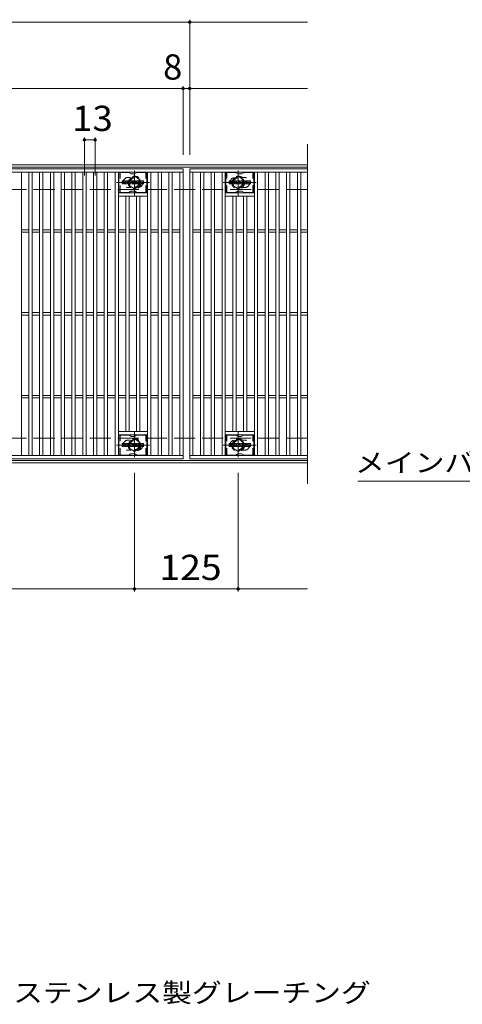
# Model space of a CAD drawing. Units: millimetres. Extents: x -1547 to 1806, y -1389 to 1333.
# Drawn here: x -552 to -18, y -4 to 1185 of the extents above; entities that cross this region are included whole.
import ezdxf

# ---------------------------------------------------------------- set-up
doc = ezdxf.new("R2010")
doc.units = ezdxf.units.MM
doc.header["$LTSCALE"] = 10
for name, pattern in [('JWW_CENTER1', [6.773333, 4.233333, -0.846667, 0.846667, -0.846667]), ('JWW_DASHED1', [1.693333, 0.846667, -0.846667]), ('JWW_DASHED3', [3.386667, 2.54, -0.846667])]:
    doc.linetypes.add(name, pattern=pattern)
for name, color, linetype in [('C-1', 7, 'Continuous'), ('C-2', 7, 'Continuous'), ('C-3', 7, 'Continuous'), ('C-4', 7, 'Continuous'), ('C-5', 7, 'Continuous'), ('C-8', 7, 'Continuous'), ('D-5', 7, 'Continuous')]:
    doc.layers.add(name, color=color, linetype=linetype)
doc.styles.add('ＭＳ ゴシック', font='txt', dxfattribs={"height": 1})

msp = doc.modelspace()

# ---------------------------------------------------------------- linework, layer by layer
at = {"layer": 'C-1', "color": 2, "linetype": 'Continuous', "lineweight": 9}
for p, q in [((-205.1, 1009.6), (-1497.1, 1009.6)), ((-205.1, 1006.6), (-1497.1, 1006.6)), ((-205.1, 652.6), (-1497.1, 652.6)), ((-205.1, 649.6), (-1497.1, 649.6))]:
    msp.add_line(p, q, dxfattribs=at)
at = {"layer": 'C-1', "color": 2, "linetype": 'JWW_DASHED3', "lineweight": 9}
for p, q in [((-205.1, 979.6), (-1497.1, 979.6)), ((-205.1, 679.6), (-1497.1, 679.6))]:
    msp.add_line(p, q, dxfattribs=at)
at = {"layer": 'C-2', "color": 3, "linetype": 'Continuous', "lineweight": 9}
for p, q in [((-205.1, 1034.6), (-205.1, 624.6)), ((-1347.1, 1004.6), (-355.1, 1004.6)), ((-1347.1, 1000.6), (-355.1, 1000.6)), ((-550.1, 658.6), (-550.1, 1000.6)), ((-541.1, 658.6), (-541.1, 1000.6)), ((-537.1, 658.6), (-537.1, 1000.6)), ((-528.1, 658.6), (-528.1, 1000.6)), ((-524.1, 658.6), (-524.1, 1000.6)), ((-515.1, 658.6), (-515.1, 1000.6)), ((-511.1, 658.6), (-511.1, 1000.6)), ((-502.1, 658.6), (-502.1, 1000.6)), ((-498.1, 658.6), (-498.1, 1000.6)), ((-489.1, 658.6), (-489.1, 1000.6)), ((-485.1, 658.6), (-485.1, 1000.6)), ((-476.1, 658.6), (-476.1, 1000.6)), ((-472.1, 658.6), (-472.1, 1000.6)), ((-463.1, 658.6), (-463.1, 1000.6)), ((-459.1, 658.6), (-459.1, 1000.6)), ((-450.1, 658.6), (-450.1, 1000.6)), ((-446.1, 658.6), (-446.1, 1000.6)), ((-437.1, 658.6), (-437.1, 1000.6)), ((-433.1, 658.6), (-433.1, 1000.6)), ((-398.1, 658.6), (-398.1, 1000.6)), ((-394.1, 658.6), (-394.1, 1000.6)), ((-385.1, 658.6), (-385.1, 1000.6)), ((-381.1, 658.6), (-381.1, 1000.6)), ((-372.1, 658.6), (-372.1, 1000.6)), ((-368.1, 658.6), (-368.1, 1000.6)), ((-359.1, 658.6), (-359.1, 1000.6)), ((-355.1, 1004.6), (-355.1, 654.6)), ((-347.1, 1004.6), (-205.1, 1004.6)), ((-347.1, 654.6), (-347.1, 1004.6)), ((-347.1, 1000.6), (-205.1, 1000.6)), ((-343.1, 658.6), (-343.1, 1000.6)), ((-334.1, 658.6), (-334.1, 1000.6)), ((-330.1, 658.6), (-330.1, 1000.6)), ((-321.1, 658.6), (-321.1, 1000.6)), ((-317.1, 658.6), (-317.1, 1000.6)), ((-308.1, 658.6), (-308.1, 1000.6)), ((-304.1, 658.6), (-304.1, 1000.6)), ((-269.1, 658.6), (-269.1, 1000.6)), ((-265.1, 658.6), (-265.1, 1000.6)), ((-256.1, 658.6), (-256.1, 1000.6)), ((-252.1, 658.6), (-252.1, 1000.6)), ((-243.1, 658.6), (-243.1, 1000.6)), ((-239.1, 658.6), (-239.1, 1000.6)), ((-230.1, 658.6), (-230.1, 1000.6)), ((-226.1, 658.6), (-226.1, 1000.6)), ((-217.1, 658.6), (-217.1, 1000.6)), ((-213.1, 658.6), (-213.1, 1000.6)), ((-398.1, 975.6), (-433.1, 975.6)), ((-304.1, 975.6), (-269.1, 975.6)), ((-398.1, 971.6), (-433.1, 971.6)), ((-424.1, 687.6), (-424.1, 971.6)), ((-420.1, 687.6), (-420.1, 971.6)), ((-411.1, 687.6), (-411.1, 971.6)), ((-407.1, 687.6), (-407.1, 971.6)), ((-304.1, 971.6), (-269.1, 971.6)), ((-295.1, 687.6), (-295.1, 971.6)), ((-291.1, 687.6), (-291.1, 971.6)), ((-282.1, 687.6), (-282.1, 971.6)), ((-278.1, 687.6), (-278.1, 971.6)), ((-550.1, 931.1), (-541.1, 931.1)), ((-550.1, 928.1), (-541.1, 928.1)), ((-537.1, 931.1), (-528.1, 931.1)), ((-537.1, 928.1), (-528.1, 928.1)), ((-524.1, 931.1), (-515.1, 931.1)), ((-524.1, 928.1), (-515.1, 928.1)), ((-511.1, 931.1), (-502.1, 931.1)), ((-511.1, 928.1), (-502.1, 928.1)), ((-498.1, 931.1), (-489.1, 931.1)), ((-498.1, 928.1), (-489.1, 928.1)), ((-485.1, 931.1), (-476.1, 931.1)), ((-485.1, 928.1), (-476.1, 928.1)), ((-472.1, 931.1), (-463.1, 931.1)), ((-472.1, 928.1), (-463.1, 928.1)), ((-459.1, 931.1), (-450.1, 931.1)), ((-459.1, 928.1), (-450.1, 928.1)), ((-446.1, 931.1), (-437.1, 931.1)), ((-446.1, 928.1), (-437.1, 928.1)), ((-433.1, 931.1), (-424.1, 931.1)), ((-433.1, 928.1), (-424.1, 928.1)), ((-420.1, 931.1), (-411.1, 931.1)), ((-420.1, 928.1), (-411.1, 928.1)), ((-407.1, 931.1), (-398.1, 931.1)), ((-407.1, 928.1), (-398.1, 928.1)), ((-394.1, 931.1), (-385.1, 931.1)), ((-394.1, 928.1), (-385.1, 928.1)), ((-381.1, 931.1), (-372.1, 931.1)), ((-381.1, 928.1), (-372.1, 928.1)), ((-368.1, 931.1), (-359.1, 931.1)), ((-368.1, 928.1), (-359.1, 928.1)), ((-343.1, 931.1), (-334.1, 931.1)), ((-343.1, 928.1), (-334.1, 928.1)), ((-330.1, 931.1), (-321.1, 931.1)), ((-330.1, 928.1), (-321.1, 928.1)), ((-317.1, 931.1), (-308.1, 931.1)), ((-317.1, 928.1), (-308.1, 928.1)), ((-304.1, 931.1), (-295.1, 931.1)), ((-304.1, 928.1), (-295.1, 928.1)), ((-291.1, 931.1), (-282.1, 931.1)), ((-291.1, 928.1), (-282.1, 928.1)), ((-278.1, 931.1), (-269.1, 931.1)), ((-278.1, 928.1), (-269.1, 928.1)), ((-265.1, 931.1), (-256.1, 931.1)), ((-265.1, 928.1), (-256.1, 928.1)), ((-252.1, 931.1), (-243.1, 931.1)), ((-252.1, 928.1), (-243.1, 928.1)), ((-239.1, 931.1), (-230.1, 931.1)), ((-239.1, 928.1), (-230.1, 928.1)), ((-226.1, 931.1), (-217.1, 931.1)), ((-226.1, 928.1), (-217.1, 928.1)), ((-213.1, 931.1), (-205.1, 931.1)), ((-213.1, 928.1), (-205.1, 928.1)), ((-550.1, 831.1), (-541.1, 831.1)), ((-550.1, 828.1), (-541.1, 828.1)), ((-537.1, 831.1), (-528.1, 831.1)), ((-537.1, 828.1), (-528.1, 828.1)), ((-524.1, 831.1), (-515.1, 831.1)), ((-524.1, 828.1), (-515.1, 828.1)), ((-511.1, 831.1), (-502.1, 831.1)), ((-511.1, 828.1), (-502.1, 828.1)), ((-498.1, 831.1), (-489.1, 831.1)), ((-498.1, 828.1), (-489.1, 828.1)), ((-485.1, 831.1), (-476.1, 831.1)), ((-485.1, 828.1), (-476.1, 828.1)), ((-472.1, 831.1), (-463.1, 831.1)), ((-472.1, 828.1), (-463.1, 828.1)), ((-459.1, 831.1), (-450.1, 831.1)), ((-459.1, 828.1), (-450.1, 828.1)), ((-446.1, 831.1), (-437.1, 831.1)), ((-446.1, 828.1), (-437.1, 828.1)), ((-433.1, 831.1), (-424.1, 831.1)), ((-433.1, 828.1), (-424.1, 828.1)), ((-420.1, 831.1), (-411.1, 831.1)), ((-420.1, 828.1), (-411.1, 828.1)), ((-407.1, 831.1), (-398.1, 831.1)), ((-407.1, 828.1), (-398.1, 828.1)), ((-394.1, 831.1), (-385.1, 831.1)), ((-394.1, 828.1), (-385.1, 828.1)), ((-381.1, 831.1), (-372.1, 831.1)), ((-381.1, 828.1), (-372.1, 828.1)), ((-368.1, 831.1), (-359.1, 831.1)), ((-368.1, 828.1), (-359.1, 828.1)), ((-343.1, 831.1), (-334.1, 831.1)), ((-343.1, 828.1), (-334.1, 828.1)), ((-330.1, 831.1), (-321.1, 831.1)), ((-330.1, 828.1), (-321.1, 828.1)), ((-317.1, 831.1), (-308.1, 831.1)), ((-317.1, 828.1), (-308.1, 828.1)), ((-304.1, 831.1), (-295.1, 831.1)), ((-304.1, 828.1), (-295.1, 828.1)), ((-291.1, 831.1), (-282.1, 831.1)), ((-291.1, 828.1), (-282.1, 828.1)), ((-278.1, 831.1), (-269.1, 831.1)), ((-278.1, 828.1), (-269.1, 828.1)), ((-265.1, 831.1), (-256.1, 831.1)), ((-265.1, 828.1), (-256.1, 828.1)), ((-252.1, 831.1), (-243.1, 831.1)), ((-252.1, 828.1), (-243.1, 828.1)), ((-239.1, 831.1), (-230.1, 831.1)), ((-239.1, 828.1), (-230.1, 828.1)), ((-226.1, 831.1), (-217.1, 831.1)), ((-226.1, 828.1), (-217.1, 828.1)), ((-213.1, 831.1), (-205.1, 831.1)), ((-213.1, 828.1), (-205.1, 828.1)), ((-550.1, 731.1), (-541.1, 731.1)), ((-550.1, 728.1), (-541.1, 728.1)), ((-537.1, 731.1), (-528.1, 731.1)), ((-537.1, 728.1), (-528.1, 728.1)), ((-524.1, 731.1), (-515.1, 731.1)), ((-524.1, 728.1), (-515.1, 728.1)), ((-511.1, 731.1), (-502.1, 731.1)), ((-511.1, 728.1), (-502.1, 728.1)), ((-498.1, 731.1), (-489.1, 731.1)), ((-498.1, 728.1), (-489.1, 728.1)), ((-485.1, 731.1), (-476.1, 731.1)), ((-485.1, 728.1), (-476.1, 728.1)), ((-472.1, 731.1), (-463.1, 731.1)), ((-472.1, 728.1), (-463.1, 728.1)), ((-459.1, 731.1), (-450.1, 731.1)), ((-459.1, 728.1), (-450.1, 728.1)), ((-446.1, 731.1), (-437.1, 731.1)), ((-446.1, 728.1), (-437.1, 728.1)), ((-433.1, 731.1), (-424.1, 731.1)), ((-433.1, 728.1), (-424.1, 728.1)), ((-420.1, 731.1), (-411.1, 731.1)), ((-420.1, 728.1), (-411.1, 728.1)), ((-407.1, 731.1), (-398.1, 731.1)), ((-407.1, 728.1), (-398.1, 728.1)), ((-394.1, 731.1), (-385.1, 731.1)), ((-394.1, 728.1), (-385.1, 728.1)), ((-381.1, 731.1), (-372.1, 731.1)), ((-381.1, 728.1), (-372.1, 728.1)), ((-368.1, 731.1), (-359.1, 731.1)), ((-368.1, 728.1), (-359.1, 728.1)), ((-343.1, 731.1), (-334.1, 731.1)), ((-343.1, 728.1), (-334.1, 728.1)), ((-330.1, 731.1), (-321.1, 731.1)), ((-330.1, 728.1), (-321.1, 728.1)), ((-317.1, 731.1), (-308.1, 731.1)), ((-317.1, 728.1), (-308.1, 728.1)), ((-304.1, 731.1), (-295.1, 731.1)), ((-304.1, 728.1), (-295.1, 728.1)), ((-291.1, 731.1), (-282.1, 731.1)), ((-291.1, 728.1), (-282.1, 728.1)), ((-278.1, 731.1), (-269.1, 731.1)), ((-278.1, 728.1), (-269.1, 728.1)), ((-265.1, 731.1), (-256.1, 731.1)), ((-265.1, 728.1), (-256.1, 728.1)), ((-252.1, 731.1), (-243.1, 731.1)), ((-252.1, 728.1), (-243.1, 728.1)), ((-239.1, 731.1), (-230.1, 731.1)), ((-239.1, 728.1), (-230.1, 728.1)), ((-226.1, 731.1), (-217.1, 731.1)), ((-226.1, 728.1), (-217.1, 728.1)), ((-213.1, 731.1), (-205.1, 731.1)), ((-213.1, 728.1), (-205.1, 728.1)), ((-398.1, 687.6), (-433.1, 687.6)), ((-398.1, 683.6), (-433.1, 683.6)), ((-304.1, 687.6), (-269.1, 687.6)), ((-304.1, 683.6), (-269.1, 683.6)), ((-355.1, 658.6), (-1347.1, 658.6)), ((-355.1, 654.6), (-1347.1, 654.6)), ((-205.1, 658.6), (-347.1, 658.6)), ((-205.1, 654.6), (-347.1, 654.6))]:
    msp.add_line(p, q, dxfattribs=at)
at = {"layer": 'C-2', "color": 3, "linetype": 'JWW_DASHED1', "lineweight": 9}
for p, q in [((-421.6, 994.1), (-418.5, 994.1)), ((-280.6, 994.1), (-283.7, 994.1)), ((-421.6, 982.1), (-418.5, 982.1)), ((-280.6, 982.1), (-283.7, 982.1)), ((-421.6, 677.1), (-418.5, 677.1)), ((-280.6, 677.1), (-283.7, 677.1)), ((-421.6, 665.1), (-418.5, 665.1)), ((-280.6, 665.1), (-283.7, 665.1))]:
    msp.add_line(p, q, dxfattribs=at)
for centre, start, end in [((-421.6, 988.1), 90, 270), ((-409.6, 988.1), 279.6716, 80.3424), ((-292.6, 988.1), 99.6576, 260.3284), ((-280.6, 988.1), 270, 90), ((-421.6, 671.1), 90, 270), ((-409.6, 671.1), 279.6576, 80.3284), ((-292.6, 671.1), 99.6716, 260.3424), ((-280.6, 671.1), 270, 90)]:
    msp.add_arc(centre, 6, start, end, dxfattribs=at)
at = {"layer": 'C-3', "color": 6, "linetype": 'Continuous', "lineweight": 9}
for p, q in [((-432.6, 976.1), (-432.6, 1000.1)), ((-420.5, 1000.1), (-432.6, 1000.1)), ((-420, 1000), (-417.9, 998.8)), ((-413.9, 998.6), (-417.4, 998.6)), ((-411.3, 1000), (-413.4, 998.8)), ((-410.8, 1000.1), (-398.6, 1000.1)), ((-398.6, 976.1), (-398.6, 1000.1)), ((-303.6, 976.1), (-303.6, 1000.1)), ((-291.5, 1000.1), (-303.6, 1000.1)), ((-291, 1000), (-288.9, 998.8)), ((-284.9, 998.6), (-288.4, 998.6)), ((-282.3, 1000), (-284.4, 998.8)), ((-281.8, 1000.1), (-269.6, 1000.1)), ((-269.6, 976.1), (-269.6, 1000.1)), ((-420.5, 976.1), (-432.6, 976.1)), ((-420, 976.3), (-417.9, 977.5)), ((-413.9, 977.6), (-417.4, 977.6)), ((-411.3, 976.3), (-413.4, 977.5)), ((-410.8, 976.1), (-398.6, 976.1)), ((-291.5, 976.1), (-303.6, 976.1)), ((-291, 976.3), (-288.9, 977.5)), ((-284.9, 977.6), (-288.4, 977.6)), ((-282.3, 976.3), (-284.4, 977.5)), ((-281.8, 976.1), (-269.6, 976.1)), ((-432.6, 659.1), (-432.6, 683.1)), ((-420.5, 683.1), (-432.6, 683.1)), ((-420, 683), (-417.9, 681.8)), ((-413.9, 681.6), (-417.4, 681.6)), ((-411.3, 683), (-413.4, 681.8)), ((-410.8, 683.1), (-398.6, 683.1)), ((-398.6, 659.1), (-398.6, 683.1)), ((-303.6, 659.1), (-303.6, 683.1)), ((-291.5, 683.1), (-303.6, 683.1)), ((-291, 683), (-288.9, 681.8)), ((-284.9, 681.6), (-288.4, 681.6)), ((-282.3, 683), (-284.4, 681.8)), ((-281.8, 683.1), (-269.6, 683.1)), ((-269.6, 659.1), (-269.6, 683.1)), ((-420.5, 659.1), (-432.6, 659.1)), ((-420, 659.3), (-417.9, 660.5)), ((-413.9, 660.6), (-417.4, 660.6)), ((-411.3, 659.3), (-413.4, 660.5)), ((-410.8, 659.1), (-398.6, 659.1)), ((-291.5, 659.1), (-303.6, 659.1)), ((-291, 659.3), (-288.9, 660.5)), ((-284.9, 660.6), (-288.4, 660.6)), ((-282.3, 659.3), (-284.4, 660.5)), ((-281.8, 659.1), (-269.6, 659.1))]:
    msp.add_line(p, q, dxfattribs=at)
at = {"layer": 'C-3', "color": 6, "linetype": 'JWW_DASHED1', "lineweight": 9}
for p, q in [((-431.1, 976.1), (-431.1, 1000.1)), ((-400.1, 976.1), (-400.1, 1000.1)), ((-302.1, 976.1), (-302.1, 1000.1)), ((-271.1, 976.1), (-271.1, 1000.1)), ((-431.1, 659.1), (-431.1, 683.1)), ((-400.1, 659.1), (-400.1, 683.1)), ((-302.1, 659.1), (-302.1, 683.1)), ((-271.1, 659.1), (-271.1, 683.1))]:
    msp.add_line(p, q, dxfattribs=at)
at = {"layer": 'C-3', "color": 7, "linetype": 'Continuous', "lineweight": 9}
for p, q in [((-428.6, 986.5), (-428.6, 989.9)), ((-427, 990), (-428.5, 990)), ((-428.5, 986.4), (-427, 986.4)), ((-426.8, 989.9), (-426.8, 989)), ((-426.8, 986.5), (-426.8, 987.6)), ((-426.3, 989.9), (-426.3, 989)), ((-426.3, 986.5), (-426.3, 987.6)), ((-424.8, 990), (-426.1, 990)), ((-426.1, 986.4), (-424.8, 986.4)), ((-424.6, 989.9), (-424.6, 989.1)), ((-424.6, 986.5), (-424.6, 987.5)), ((-424, 986.5), (-424, 989.5)), ((-422.5, 986.4), (-423.8, 986.4)), ((-420.6, 990), (-423.4, 990)), ((-422.3, 988.3), (-422.3, 988.8)), ((-422.3, 986.5), (-422.3, 987)), ((-421.8, 988.2), (-422.2, 988.2)), ((-421.8, 988.3), (-421.8, 988.8)), ((-421.8, 986.5), (-421.8, 987)), ((-421.6, 986.4), (-420.3, 986.4)), ((-420.1, 986.5), (-420.1, 989.5)), ((-419.5, 989.9), (-419.5, 986.5)), ((-419.3, 990), (-417.6, 990)), ((-418.3, 986.4), (-419.3, 986.4)), ((-418.1, 986.5), (-418.1, 987.4)), ((-417.6, 986.5), (-417.9, 987.5)), ((-415.6, 986.4), (-417.5, 986.4)), ((-417.4, 989.9), (-417, 988.4)), ((-416.8, 989.9), (-416.8, 988.5)), ((-416.6, 990), (-415.6, 990)), ((-415.5, 989.9), (-415.5, 986.5)), ((-415, 986.5), (-415, 989.9)), ((-414.8, 990), (-411.8, 990)), ((-414.8, 986.4), (-411.8, 986.4)), ((-411.8, 989.1), (-412.9, 989.1)), ((-411.8, 988.6), (-412.9, 988.6)), ((-411.8, 987.8), (-412.9, 987.8)), ((-411.8, 987.4), (-412.9, 987.4)), ((-411.6, 989.2), (-411.6, 989.9)), ((-411.6, 988), (-411.6, 988.5)), ((-411.6, 986.5), (-411.6, 987.2)), ((-411.1, 987.4), (-411.1, 986.9)), ((-411, 987.6), (-409.6, 987.6)), ((-407.6, 990), (-410.7, 990)), ((-409.1, 987.9), (-410.7, 987.9)), ((-407.5, 986.4), (-410.6, 986.4)), ((-409.5, 988.7), (-409.5, 989.1)), ((-409.5, 987.4), (-409.5, 987.3)), ((-409.3, 988.5), (-407.5, 988.5)), ((-409, 987.7), (-409, 987.3)), ((-408.9, 989), (-408.9, 989.1)), ((-408.8, 988.9), (-407.1, 988.9)), ((-407.1, 989.5), (-407.1, 988.9)), ((-406.6, 986.9), (-406.6, 989.5)), ((-403.1, 990), (-406.1, 990)), ((-403.1, 986.4), (-406.1, 986.4)), ((-404.9, 987.7), (-404.9, 988.7)), ((-404.3, 987.7), (-404.3, 988.7)), ((-402.6, 989.5), (-402.6, 986.9)), ((-299.6, 986.5), (-299.6, 989.9)), ((-298, 990), (-299.5, 990)), ((-299.5, 986.4), (-298, 986.4)), ((-297.8, 989.9), (-297.8, 989)), ((-297.8, 986.5), (-297.8, 987.6)), ((-297.3, 989.9), (-297.3, 989)), ((-297.3, 986.5), (-297.3, 987.6)), ((-295.8, 990), (-297.1, 990)), ((-297.1, 986.4), (-295.8, 986.4)), ((-295.6, 989.9), (-295.6, 989.1)), ((-295.6, 986.5), (-295.6, 987.5)), ((-295, 986.5), (-295, 989.5)), ((-293.5, 986.4), (-294.8, 986.4)), ((-291.6, 990), (-294.4, 990)), ((-293.3, 988.3), (-293.3, 988.8)), ((-293.3, 986.5), (-293.3, 987)), ((-292.8, 988.2), (-293.2, 988.2)), ((-292.8, 988.3), (-292.8, 988.8)), ((-292.8, 986.5), (-292.8, 987)), ((-292.6, 986.4), (-291.3, 986.4)), ((-291.1, 986.5), (-291.1, 989.5)), ((-290.5, 989.9), (-290.5, 986.5)), ((-290.3, 990), (-288.6, 990)), ((-289.3, 986.4), (-290.3, 986.4)), ((-289.1, 986.5), (-289.1, 987.4)), ((-288.6, 986.5), (-288.9, 987.5)), ((-286.6, 986.4), (-288.5, 986.4)), ((-288.4, 989.9), (-288, 988.4)), ((-287.8, 989.9), (-287.8, 988.5)), ((-287.6, 990), (-286.6, 990)), ((-286.5, 989.9), (-286.5, 986.5)), ((-286, 986.5), (-286, 989.9)), ((-285.8, 990), (-282.8, 990)), ((-285.8, 986.4), (-282.8, 986.4)), ((-282.8, 989.1), (-283.9, 989.1)), ((-282.8, 988.6), (-283.9, 988.6)), ((-282.8, 987.8), (-283.9, 987.8)), ((-282.8, 987.4), (-283.9, 987.4)), ((-282.6, 989.2), (-282.6, 989.9)), ((-282.6, 988), (-282.6, 988.5)), ((-282.6, 986.5), (-282.6, 987.2)), ((-282.1, 987.4), (-282.1, 986.9)), ((-282, 987.6), (-280.6, 987.6)), ((-278.6, 990), (-281.7, 990)), ((-280.1, 987.9), (-281.7, 987.9)), ((-278.5, 986.4), (-281.6, 986.4)), ((-280.5, 988.7), (-280.5, 989.1)), ((-280.5, 987.4), (-280.5, 987.3)), ((-280.3, 988.5), (-278.5, 988.5)), ((-280, 987.7), (-280, 987.3)), ((-279.9, 989), (-279.9, 989.1)), ((-279.8, 988.9), (-278.1, 988.9)), ((-278.1, 989.5), (-278.1, 988.9)), ((-277.6, 986.9), (-277.6, 989.5)), ((-274.1, 990), (-277.1, 990)), ((-274.1, 986.4), (-277.1, 986.4)), ((-275.9, 987.7), (-275.9, 988.7)), ((-275.3, 987.7), (-275.3, 988.7)), ((-273.6, 989.5), (-273.6, 986.9)), ((-428.6, 669.5), (-428.6, 672.9)), ((-427, 673), (-428.5, 673)), ((-428.5, 669.4), (-427, 669.4)), ((-426.8, 672.9), (-426.8, 672)), ((-426.8, 669.5), (-426.8, 670.6)), ((-426.3, 672.9), (-426.3, 672)), ((-426.3, 669.5), (-426.3, 670.6)), ((-424.8, 673), (-426.1, 673)), ((-426.1, 669.4), (-424.8, 669.4)), ((-424.6, 672.9), (-424.6, 672.1)), ((-424.6, 669.5), (-424.6, 670.5)), ((-424, 669.5), (-424, 672.5)), ((-422.5, 669.4), (-423.8, 669.4)), ((-420.6, 673), (-423.4, 673)), ((-422.3, 671.3), (-422.3, 671.8)), ((-422.3, 669.5), (-422.3, 670)), ((-421.8, 671.2), (-422.2, 671.2)), ((-421.8, 671.3), (-421.8, 671.8)), ((-421.8, 669.5), (-421.8, 670)), ((-421.6, 669.4), (-420.3, 669.4)), ((-420.1, 669.5), (-420.1, 672.5)), ((-419.5, 672.9), (-419.5, 669.5)), ((-419.3, 673), (-417.6, 673)), ((-418.3, 669.4), (-419.3, 669.4)), ((-418.1, 669.5), (-418.1, 670.4)), ((-417.6, 669.5), (-417.9, 670.5)), ((-415.6, 669.4), (-417.5, 669.4)), ((-417.4, 672.9), (-417, 671.4)), ((-416.8, 672.9), (-416.8, 671.5)), ((-416.6, 673), (-415.6, 673)), ((-415.5, 672.9), (-415.5, 669.5)), ((-415, 669.5), (-415, 672.9)), ((-414.8, 673), (-411.8, 673)), ((-414.8, 669.4), (-411.8, 669.4)), ((-411.8, 672.1), (-412.9, 672.1)), ((-411.8, 671.6), (-412.9, 671.6)), ((-411.8, 670.8), (-412.9, 670.8)), ((-411.8, 670.4), (-412.9, 670.4)), ((-411.6, 672.2), (-411.6, 672.9)), ((-411.6, 671), (-411.6, 671.5)), ((-411.6, 669.5), (-411.6, 670.2)), ((-411.1, 670.4), (-411.1, 669.9)), ((-411, 670.5), (-409.6, 670.5)), ((-407.6, 673), (-410.7, 673)), ((-409.1, 670.9), (-410.7, 670.9)), ((-407.5, 669.4), (-410.6, 669.4)), ((-409.5, 671.7), (-409.5, 672.1)), ((-409.5, 670.4), (-409.5, 670.3)), ((-409.3, 671.5), (-407.5, 671.5)), ((-409, 670.7), (-409, 670.3)), ((-408.9, 672), (-408.9, 672.1)), ((-408.8, 671.9), (-407.1, 671.9)), ((-407.1, 672.5), (-407.1, 671.9)), ((-406.6, 669.9), (-406.6, 672.5)), ((-403.1, 673), (-406.1, 673)), ((-403.1, 669.4), (-406.1, 669.4)), ((-404.9, 670.7), (-404.9, 671.7)), ((-404.3, 670.7), (-404.3, 671.7)), ((-402.6, 672.5), (-402.6, 669.9)), ((-299.6, 669.5), (-299.6, 672.9)), ((-298, 673), (-299.5, 673)), ((-299.5, 669.4), (-298, 669.4)), ((-297.8, 672.9), (-297.8, 672)), ((-297.8, 669.5), (-297.8, 670.6)), ((-297.3, 672.9), (-297.3, 672)), ((-297.3, 669.5), (-297.3, 670.6)), ((-295.8, 673), (-297.1, 673)), ((-297.1, 669.4), (-295.8, 669.4)), ((-295.6, 672.9), (-295.6, 672.1)), ((-295.6, 669.5), (-295.6, 670.5)), ((-295, 669.5), (-295, 672.5)), ((-293.5, 669.4), (-294.8, 669.4)), ((-291.6, 673), (-294.4, 673)), ((-293.3, 671.3), (-293.3, 671.8)), ((-293.3, 669.5), (-293.3, 670)), ((-292.8, 671.2), (-293.2, 671.2)), ((-292.8, 671.3), (-292.8, 671.8)), ((-292.8, 669.5), (-292.8, 670)), ((-292.6, 669.4), (-291.3, 669.4)), ((-291.1, 669.5), (-291.1, 672.5)), ((-290.5, 672.9), (-290.5, 669.5)), ((-290.3, 673), (-288.6, 673)), ((-289.3, 669.4), (-290.3, 669.4)), ((-289.1, 669.5), (-289.1, 670.4)), ((-288.6, 669.5), (-288.9, 670.5)), ((-286.6, 669.4), (-288.5, 669.4)), ((-288.4, 672.9), (-288, 671.4)), ((-287.8, 672.9), (-287.8, 671.5)), ((-287.6, 673), (-286.6, 673)), ((-286.5, 672.9), (-286.5, 669.5)), ((-286, 669.5), (-286, 672.9)), ((-285.8, 673), (-282.8, 673)), ((-285.8, 669.4), (-282.8, 669.4)), ((-282.8, 672.1), (-283.9, 672.1)), ((-282.8, 671.6), (-283.9, 671.6)), ((-282.8, 670.8), (-283.9, 670.8)), ((-282.8, 670.4), (-283.9, 670.4)), ((-282.6, 672.2), (-282.6, 672.9)), ((-282.6, 671), (-282.6, 671.5)), ((-282.6, 669.5), (-282.6, 670.2)), ((-282.1, 670.4), (-282.1, 669.9)), ((-282, 670.5), (-280.6, 670.5)), ((-278.6, 673), (-281.7, 673)), ((-280.1, 670.9), (-281.7, 670.9)), ((-278.5, 669.4), (-281.6, 669.4)), ((-280.5, 671.7), (-280.5, 672.1)), ((-280.5, 670.4), (-280.5, 670.3)), ((-280.3, 671.5), (-278.5, 671.5)), ((-280, 670.7), (-280, 670.3)), ((-279.9, 672), (-279.9, 672.1)), ((-279.8, 671.9), (-278.1, 671.9)), ((-278.1, 672.5), (-278.1, 671.9)), ((-277.6, 669.9), (-277.6, 672.5)), ((-274.1, 673), (-277.1, 673)), ((-274.1, 669.4), (-277.1, 669.4)), ((-275.9, 670.7), (-275.9, 671.7)), ((-275.3, 670.7), (-275.3, 671.7)), ((-273.6, 672.5), (-273.6, 669.9))]:
    msp.add_line(p, q, dxfattribs=at)
at = {"layer": 'C-3', "color": 6, "linetype": 'Continuous', "lineweight": 9}
for centre, start, end in [((-420.5, 999.1), 60, 90), ((-417.4, 999.6), 240, 270), ((-413.9, 999.6), 270, 300), ((-410.8, 999.1), 90, 120), ((-291.5, 999.1), 60, 90), ((-288.4, 999.6), 240, 270), ((-284.9, 999.6), 270, 300), ((-281.8, 999.1), 90, 120), ((-420.5, 977.1), 270, 300), ((-417.4, 976.6), 90, 120), ((-413.9, 976.6), 60, 90), ((-410.8, 977.1), 240, 270), ((-291.5, 977.1), 270, 300), ((-288.4, 976.6), 90, 120), ((-284.9, 976.6), 60, 90), ((-281.8, 977.1), 240, 270), ((-420.5, 682.1), 60, 90), ((-417.4, 682.6), 240, 270), ((-413.9, 682.6), 270, 300), ((-410.8, 682.1), 90, 120), ((-291.5, 682.1), 60, 90), ((-288.4, 682.6), 240, 270), ((-284.9, 682.6), 270, 300), ((-281.8, 682.1), 90, 120), ((-420.5, 660.1), 270, 300), ((-417.4, 659.6), 90, 120), ((-413.9, 659.6), 60, 90), ((-410.8, 660.1), 240, 270), ((-291.5, 660.1), 270, 300), ((-288.4, 659.6), 90, 120), ((-284.9, 659.6), 60, 90), ((-281.8, 660.1), 240, 270)]:
    msp.add_arc(centre, 1, start, end, dxfattribs=at)
at = {"layer": 'C-3', "color": 7, "linetype": 'Continuous', "lineweight": 9}
for centre, radius, start, end in [((-428.5, 989.9), 0.157, 90, 180), ((-428.5, 986.5), 0.157, 180, 270), ((-427, 989.9), 0.157, 0, 90), ((-427, 986.5), 0.157, 270, 0), ((-426.5, 989), 0.251, 180, 0), ((-426.5, 987.6), 0.249, 0, 180), ((-426.1, 989.9), 0.157, 90, 180), ((-426.1, 986.5), 0.157, 180, 270), ((-425.7, 988.3), 0.0878, 97.3317, 266.5718), ((-426, 990.6), 2.26, 277.3317, 299.4207), ((-425.8, 986.6), 1.64, 53.7199, 86.5718), ((-425.2, 989.1), 0.524, 299.4207, 0), ((-424.8, 989.9), 0.157, 0, 90), ((-425.2, 987.5), 0.524, 0, 53.7199), ((-424.8, 986.5), 0.157, 270, 0), ((-423.4, 989.5), 0.524, 90, 180), ((-423.8, 986.5), 0.157, 180, 270), ((-422.5, 986.5), 0.157, 270, 0), ((-422, 988.8), 0.255, 0, 180), ((-422.2, 988.3), 0.0524, 180, 270), ((-422, 987), 0.255, 0, 180), ((-421.8, 988.3), 0.0524, 270, 0), ((-421.6, 986.5), 0.157, 180, 270), ((-420.6, 989.5), 0.524, 0, 90), ((-420.3, 986.5), 0.157, 270, 0), ((-419.3, 989.9), 0.157, 90, 180), ((-419.3, 986.5), 0.157, 180, 270), ((-418.3, 986.5), 0.157, 270, 0), ((-418, 987.4), 0.101, 16.4888, 180), ((-417.6, 989.9), 0.157, 17.7564, 90), ((-417.5, 986.5), 0.157, 196.4888, 270), ((-416.9, 988.5), 0.0827, 197.7564, 0), ((-416.6, 989.9), 0.157, 90, 180), ((-415.6, 989.9), 0.157, 0, 90), ((-415.6, 986.5), 0.157, 270, 0), ((-414.8, 989.9), 0.157, 90, 180), ((-414.8, 986.5), 0.157, 180, 270), ((-412.9, 988.8), 0.22, 90, 270), ((-412.9, 987.6), 0.214, 90, 270), ((-411.8, 989.9), 0.157, 0, 90), ((-411.8, 989.2), 0.157, 270, 0), ((-411.8, 988.5), 0.157, 0, 90), ((-411.8, 988), 0.157, 270, 0), ((-411.8, 987.2), 0.157, 0, 90), ((-411.8, 986.5), 0.157, 270, 0), ((-408.7, 989), 2.38, 157.1011, 202.8989), ((-411, 987.4), 0.157, 90, 180), ((-410.6, 986.9), 0.524, 180, 270), ((-410.7, 989.8), 0.262, 90, 157.1011), ((-410.7, 988.1), 0.262, 202.8989, 270), ((-409.6, 987.4), 0.157, 0, 90), ((-409.2, 989.1), 0.259, 0, 180), ((-409.3, 988.7), 0.157, 180, 270), ((-409.2, 987.3), 0.25, 180, 0), ((-409.1, 987.7), 0.157, 0, 90), ((-408.8, 989), 0.157, 180, 270), ((-407.6, 989.5), 0.524, 0, 90), ((-407.5, 988.3), 0.262, 22.908, 90), ((-407.5, 986.6), 0.262, 270, 337.092), ((-409.5, 987.5), 2.37, 337.092, 22.908), ((-406.1, 989.5), 0.524, 90, 180), ((-406.1, 986.9), 0.524, 180, 270), ((-404.6, 988.7), 0.321, 0, 180), ((-404.6, 987.7), 0.321, 180, 0), ((-403.1, 989.5), 0.524, 0, 90), ((-403.1, 986.9), 0.524, 270, 0), ((-299.5, 989.9), 0.157, 90, 180), ((-299.5, 986.5), 0.157, 180, 270), ((-298, 989.9), 0.157, 0, 90), ((-298, 986.5), 0.157, 270, 0), ((-297.5, 989), 0.251, 180, 0), ((-297.5, 987.6), 0.249, 0, 180), ((-297.1, 989.9), 0.157, 90, 180), ((-297.1, 986.5), 0.157, 180, 270), ((-296.7, 988.3), 0.0878, 97.3317, 266.5718), ((-297, 990.6), 2.26, 277.3317, 299.4207), ((-296.8, 986.6), 1.64, 53.7199, 86.5718), ((-296.2, 989.1), 0.524, 299.4207, 0), ((-295.8, 989.9), 0.157, 0, 90), ((-296.2, 987.5), 0.524, 0, 53.7199), ((-295.8, 986.5), 0.157, 270, 0), ((-294.4, 989.5), 0.524, 90, 180), ((-294.8, 986.5), 0.157, 180, 270), ((-293.5, 986.5), 0.157, 270, 0), ((-293, 988.8), 0.255, 0, 180), ((-293.2, 988.3), 0.0524, 180, 270), ((-293, 987), 0.255, 0, 180), ((-292.8, 988.3), 0.0524, 270, 0), ((-292.6, 986.5), 0.157, 180, 270), ((-291.6, 989.5), 0.524, 0, 90), ((-291.3, 986.5), 0.157, 270, 0), ((-290.3, 989.9), 0.157, 90, 180), ((-290.3, 986.5), 0.157, 180, 270), ((-289.3, 986.5), 0.157, 270, 0), ((-289, 987.4), 0.101, 16.4888, 180), ((-288.6, 989.9), 0.157, 17.7564, 90), ((-288.5, 986.5), 0.157, 196.4888, 270), ((-287.9, 988.5), 0.0827, 197.7564, 0), ((-287.6, 989.9), 0.157, 90, 180), ((-286.6, 989.9), 0.157, 0, 90), ((-286.6, 986.5), 0.157, 270, 0), ((-285.8, 989.9), 0.157, 90, 180), ((-285.8, 986.5), 0.157, 180, 270), ((-283.9, 988.8), 0.22, 90, 270), ((-283.9, 987.6), 0.214, 90, 270), ((-282.8, 989.9), 0.157, 0, 90), ((-282.8, 989.2), 0.157, 270, 0), ((-282.8, 988.5), 0.157, 0, 90), ((-282.8, 988), 0.157, 270, 0), ((-282.8, 987.2), 0.157, 0, 90), ((-282.8, 986.5), 0.157, 270, 0), ((-279.7, 989), 2.38, 157.1011, 202.8989), ((-282, 987.4), 0.157, 90, 180), ((-281.6, 986.9), 0.524, 180, 270), ((-281.7, 989.8), 0.262, 90, 157.1011), ((-281.7, 988.1), 0.262, 202.8989, 270), ((-280.6, 987.4), 0.157, 0, 90), ((-280.2, 989.1), 0.259, 0, 180), ((-280.3, 988.7), 0.157, 180, 270), ((-280.2, 987.3), 0.25, 180, 0), ((-280.1, 987.7), 0.157, 0, 90), ((-279.8, 989), 0.157, 180, 270), ((-278.6, 989.5), 0.524, 0, 90), ((-278.5, 988.3), 0.262, 22.908, 90), ((-278.5, 986.6), 0.262, 270, 337.092), ((-280.5, 987.5), 2.37, 337.092, 22.908), ((-277.1, 989.5), 0.524, 90, 180), ((-277.1, 986.9), 0.524, 180, 270), ((-275.6, 988.7), 0.321, 0, 180), ((-275.6, 987.7), 0.321, 180, 0), ((-274.1, 989.5), 0.524, 0, 90), ((-274.1, 986.9), 0.524, 270, 0), ((-428.5, 672.9), 0.157, 90, 180), ((-428.5, 669.5), 0.157, 180, 270), ((-427, 672.9), 0.157, 0, 90), ((-427, 669.5), 0.157, 270, 0), ((-426.5, 672), 0.251, 180, 0), ((-426.5, 670.6), 0.249, 0, 180), ((-426.1, 672.9), 0.157, 90, 180), ((-426.1, 669.5), 0.157, 180, 270), ((-425.7, 671.3), 0.0878, 97.3317, 266.5718), ((-426, 673.6), 2.26, 277.3317, 299.4207), ((-425.8, 669.6), 1.64, 53.7199, 86.5718), ((-425.2, 672.1), 0.524, 299.4207, 0), ((-424.8, 672.9), 0.157, 0, 90), ((-425.2, 670.5), 0.524, 0, 53.7199), ((-424.8, 669.5), 0.157, 270, 0), ((-423.4, 672.5), 0.524, 90, 180), ((-423.8, 669.5), 0.157, 180, 270), ((-422.5, 669.5), 0.157, 270, 0), ((-422, 671.8), 0.255, 0, 180), ((-422.2, 671.3), 0.0524, 180, 270), ((-422, 670), 0.255, 0, 180), ((-421.8, 671.3), 0.0524, 270, 0), ((-421.6, 669.5), 0.157, 180, 270), ((-420.6, 672.5), 0.524, 0, 90), ((-420.3, 669.5), 0.157, 270, 0), ((-419.3, 672.9), 0.157, 90, 180), ((-419.3, 669.5), 0.157, 180, 270), ((-418.3, 669.5), 0.157, 270, 0), ((-418, 670.4), 0.101, 16.4888, 180), ((-417.6, 672.9), 0.157, 17.7564, 90), ((-417.5, 669.5), 0.157, 196.4888, 270), ((-416.9, 671.5), 0.0827, 197.7564, 0), ((-416.6, 672.9), 0.157, 90, 180), ((-415.6, 672.9), 0.157, 0, 90), ((-415.6, 669.5), 0.157, 270, 0), ((-414.8, 672.9), 0.157, 90, 180), ((-414.8, 669.5), 0.157, 180, 270), ((-412.9, 671.8), 0.22, 90, 270), ((-412.9, 670.6), 0.214, 90, 270), ((-411.8, 672.9), 0.157, 0, 90), ((-411.8, 672.2), 0.157, 270, 0), ((-411.8, 671.5), 0.157, 0, 90), ((-411.8, 671), 0.157, 270, 0), ((-411.8, 670.2), 0.157, 0, 90), ((-411.8, 669.5), 0.157, 270, 0), ((-408.7, 672), 2.38, 157.1011, 202.8989), ((-411, 670.4), 0.157, 90, 180), ((-410.6, 669.9), 0.524, 180, 270), ((-410.7, 672.8), 0.262, 90, 157.1011), ((-410.7, 671.1), 0.262, 202.8989, 270), ((-409.6, 670.4), 0.157, 0, 90), ((-409.2, 672.1), 0.259, 0, 180), ((-409.3, 671.7), 0.157, 180, 270), ((-409.2, 670.3), 0.25, 180, 0), ((-409.1, 670.7), 0.157, 0, 90), ((-408.8, 672), 0.157, 180, 270), ((-407.6, 672.5), 0.524, 0, 90), ((-407.5, 671.3), 0.262, 22.908, 90), ((-407.5, 669.6), 0.262, 270, 337.092), ((-409.5, 670.5), 2.37, 337.092, 22.908), ((-406.1, 672.5), 0.524, 90, 180), ((-406.1, 669.9), 0.524, 180, 270), ((-404.6, 671.7), 0.321, 0, 180), ((-404.6, 670.7), 0.321, 180, 0), ((-403.1, 672.5), 0.524, 0, 90), ((-403.1, 669.9), 0.524, 270, 0), ((-299.5, 672.9), 0.157, 90, 180), ((-299.5, 669.5), 0.157, 180, 270), ((-298, 672.9), 0.157, 0, 90), ((-298, 669.5), 0.157, 270, 0), ((-297.5, 672), 0.251, 180, 0), ((-297.5, 670.6), 0.249, 0, 180), ((-297.1, 672.9), 0.157, 90, 180), ((-297.1, 669.5), 0.157, 180, 270), ((-296.7, 671.3), 0.0878, 97.3317, 266.5718), ((-297, 673.6), 2.26, 277.3317, 299.4207), ((-296.8, 669.6), 1.64, 53.7199, 86.5718), ((-296.2, 672.1), 0.524, 299.4207, 0), ((-295.8, 672.9), 0.157, 0, 90), ((-296.2, 670.5), 0.524, 0, 53.7199), ((-295.8, 669.5), 0.157, 270, 0), ((-294.4, 672.5), 0.524, 90, 180), ((-294.8, 669.5), 0.157, 180, 270), ((-293.5, 669.5), 0.157, 270, 0), ((-293, 671.8), 0.255, 0, 180), ((-293.2, 671.3), 0.0524, 180, 270), ((-293, 670), 0.255, 0, 180), ((-292.8, 671.3), 0.0524, 270, 0), ((-292.6, 669.5), 0.157, 180, 270), ((-291.6, 672.5), 0.524, 0, 90), ((-291.3, 669.5), 0.157, 270, 0), ((-290.3, 672.9), 0.157, 90, 180), ((-290.3, 669.5), 0.157, 180, 270), ((-289.3, 669.5), 0.157, 270, 0), ((-289, 670.4), 0.101, 16.4888, 180), ((-288.6, 672.9), 0.157, 17.7564, 90), ((-288.5, 669.5), 0.157, 196.4888, 270), ((-287.9, 671.5), 0.0827, 197.7564, 0), ((-287.6, 672.9), 0.157, 90, 180), ((-286.6, 672.9), 0.157, 0, 90), ((-286.6, 669.5), 0.157, 270, 0), ((-285.8, 672.9), 0.157, 90, 180), ((-285.8, 669.5), 0.157, 180, 270), ((-283.9, 671.8), 0.22, 90, 270), ((-283.9, 670.6), 0.214, 90, 270), ((-282.8, 672.9), 0.157, 0, 90), ((-282.8, 672.2), 0.157, 270, 0), ((-282.8, 671.5), 0.157, 0, 90), ((-282.8, 671), 0.157, 270, 0), ((-282.8, 670.2), 0.157, 0, 90), ((-282.8, 669.5), 0.157, 270, 0), ((-279.7, 672), 2.38, 157.1011, 202.8989), ((-282, 670.4), 0.157, 90, 180), ((-281.6, 669.9), 0.524, 180, 270), ((-281.7, 672.8), 0.262, 90, 157.1011), ((-281.7, 671.1), 0.262, 202.8989, 270), ((-280.6, 670.4), 0.157, 0, 90), ((-280.2, 672.1), 0.259, 0, 180), ((-280.3, 671.7), 0.157, 180, 270), ((-280.2, 670.3), 0.25, 180, 0), ((-280.1, 670.7), 0.157, 0, 90), ((-279.8, 672), 0.157, 180, 270), ((-278.6, 672.5), 0.524, 0, 90), ((-278.5, 671.3), 0.262, 22.908, 90), ((-278.5, 669.6), 0.262, 270, 337.092), ((-280.5, 670.5), 2.37, 337.092, 22.908), ((-277.1, 672.5), 0.524, 90, 180), ((-277.1, 669.9), 0.524, 180, 270), ((-275.6, 671.7), 0.321, 0, 180), ((-275.6, 670.7), 0.321, 180, 0), ((-274.1, 672.5), 0.524, 0, 90), ((-274.1, 669.9), 0.524, 270, 0)]:
    msp.add_arc(centre, radius, start, end, dxfattribs=at)
at = {"layer": 'C-4', "color": 7, "linetype": 'Continuous', "lineweight": 9}
for p, q in [((-1497.1, 1181.6), (-205.1, 1181.6)), ((-347.1, 1021.6), (-347.1, 1184.6)), ((-1497.1, 1101.6), (-205.1, 1101.6)), ((-355.1, 1021.6), (-355.1, 1104.6)), ((-474.1, 996.6), (-474.1, 1042.6)), ((-474.1, 1039.6), (-461.1, 1039.6)), ((-461.1, 996.6), (-461.1, 1042.6)), ((-413.6, 637.6), (-413.6, 494.6)), ((-288.6, 637.6), (-288.6, 494.6)), ((-1497.1, 497.6), (-205.1, 497.6))]:
    msp.add_line(p, q, dxfattribs=at)
at = {"layer": 'C-4', "color": 7, "linetype": 'Continuous', "lineweight": 9, "const_width": 2}
for points in [[(-346.1, 1181.6, 0.414214), (-347.1, 1182.6, 0.414214), (-348.1, 1181.6, 0.414214), (-347.1, 1180.6, 0.414214)], [(-354.1, 1101.6, 0.414214), (-355.1, 1102.6, 0.414214), (-356.1, 1101.6, 0.414214), (-355.1, 1100.6, 0.414214)], [(-346.1, 1101.6, 0.414214), (-347.1, 1102.6, 0.414214), (-348.1, 1101.6, 0.414214), (-347.1, 1100.6, 0.414214)], [(-473.1, 1039.6, 0.414214), (-474.1, 1040.6, 0.414214), (-475.1, 1039.6, 0.414214), (-474.1, 1038.6, 0.414214)], [(-460.1, 1039.6, 0.414214), (-461.1, 1040.6, 0.414214), (-462.1, 1039.6, 0.414214), (-461.1, 1038.6, 0.414214)], [(-412.6, 497.6, 0.414214), (-413.6, 498.6, 0.414214), (-414.6, 497.6, 0.414214), (-413.6, 496.6, 0.414214)], [(-287.6, 497.6, 0.414214), (-288.6, 498.6, 0.414214), (-289.6, 497.6, 0.414214), (-288.6, 496.6, 0.414214)]]:
    msp.add_lwpolyline(points, format="xyb", close=True, dxfattribs=at)
at = {"layer": 'C-5', "color": 7, "linetype": 'Continuous', "lineweight": 9}
msp.add_line((-144.1, 627.6), (293.9, 627.6), dxfattribs=at)
at = {"layer": 'C-8', "color": 4, "linetype": 'JWW_CENTER1', "lineweight": 9}
for p, q in [((-413.6, 972.2), (-413.6, 1002.5)), ((-288.6, 972.2), (-288.6, 1002.5)), ((-395.7, 988.1), (-435.3, 988.1)), ((-306.6, 988.1), (-266.9, 988.1)), ((-413.6, 687.1), (-413.6, 656.8)), ((-288.6, 687.1), (-288.6, 656.8)), ((-395.7, 671.1), (-435.3, 671.1)), ((-306.6, 671.1), (-266.9, 671.1))]:
    msp.add_line(p, q, dxfattribs=at)
at = {"layer": 'C-8', "color": 4, "linetype": 'JWW_DASHED1', "lineweight": 9}
for p, q in [((-420.1, 991.9), (-413.6, 995.6)), ((-420.1, 984.4), (-420.1, 991.9)), ((-413.6, 995.6), (-407.1, 991.9)), ((-407.1, 991.9), (-407.1, 984.4)), ((-288.6, 995.6), (-295.1, 991.9)), ((-295.1, 991.9), (-295.1, 984.4)), ((-282.1, 991.9), (-288.6, 995.6)), ((-282.1, 984.4), (-282.1, 991.9)), ((-413.6, 980.6), (-420.1, 984.4)), ((-407.1, 984.4), (-413.6, 980.6)), ((-295.1, 984.4), (-288.6, 980.6)), ((-288.6, 980.6), (-282.1, 984.4)), ((-413.6, 678.6), (-420.1, 674.9)), ((-407.1, 674.9), (-413.6, 678.6)), ((-295.1, 674.9), (-288.6, 678.6)), ((-288.6, 678.6), (-282.1, 674.9)), ((-420.1, 674.9), (-420.1, 667.4)), ((-420.1, 667.4), (-413.6, 663.6)), ((-413.6, 663.6), (-407.1, 667.4)), ((-407.1, 667.4), (-407.1, 674.9)), ((-295.1, 667.4), (-295.1, 674.9)), ((-288.6, 663.6), (-295.1, 667.4)), ((-282.1, 667.4), (-288.6, 663.6)), ((-282.1, 674.9), (-282.1, 667.4))]:
    msp.add_line(p, q, dxfattribs=at)
for centre, radius in [((-413.6, 988.1), 7.75), ((-413.6, 988.1), 6.5), ((-413.6, 988.1), 5.5), ((-288.6, 988.1), 7.75), ((-288.6, 988.1), 6.5), ((-288.6, 988.1), 5.5), ((-413.6, 671.1), 7.75), ((-413.6, 671.1), 6.5), ((-288.6, 671.1), 7.75), ((-288.6, 671.1), 6.5), ((-413.6, 671.1), 5.5), ((-288.6, 671.1), 5.5)]:
    msp.add_circle(centre, radius, dxfattribs=at)

# ---------------------------------------------------------------- texts
at = {"layer": 'C-4', "color": 2, "linetype": 'Continuous', "lineweight": 9, "style": 'ＭＳ ゴシック'}
msp.add_text('8', height=30.5, dxfattribs=at).set_placement((-379.1, 1112.3))
at = {"layer": 'C-4', "color": 2, "linetype": 'Continuous', "lineweight": 9, "style": 'ＭＳ ゴシック', "width": 1.0625}
msp.add_text('13', height=30.48, rotation=0.0003, dxfattribs=at).set_placement((-488.9, 1050.3))
at = {"layer": 'C-4', "color": 2, "linetype": 'Continuous', "lineweight": 9, "style": 'ＭＳ ゴシック', "width": 1.083333}
msp.add_text('125', height=30.48, dxfattribs=at).set_placement((-383.6, 508.3))
at = {"layer": 'C-5', "color": 7, "linetype": 'Continuous', "lineweight": 9, "style": 'ＭＳ ゴシック', "width": 1.153846}
msp.add_text('メインバー表面\u3000Ｓ＝１：１', height=22.86, dxfattribs=at).set_placement((-147.7, 638.6))
at = {"layer": 'D-5', "color": 7, "linetype": 'Continuous', "lineweight": 9, "style": 'ＭＳ ゴシック', "width": 1.152778}
msp.add_text('ステンレス製グレーチング', height=22.86, dxfattribs=at).set_placement((-560.1, -1.2))

doc.saveas('drawing.dxf')
